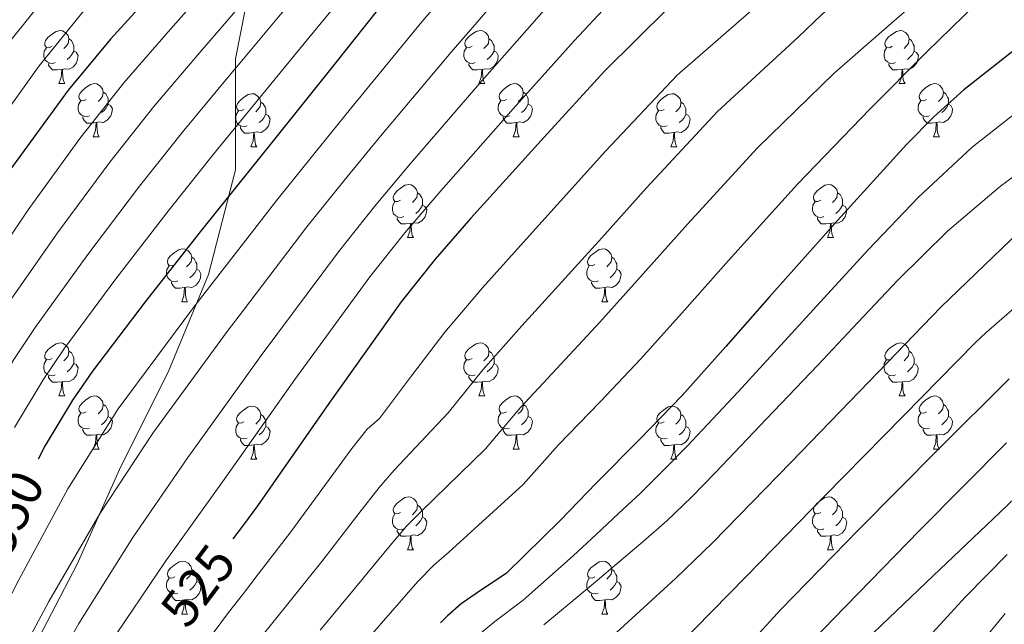
# Model space of a CAD drawing. Units: metres. Extents: x 609266 to 613769, y 4772870 to 4775913.
# Drawn here: x 611728 to 611914, y 4773558 to 4773672 of the extents above; entities that cross this region are included whole.
import ezdxf
from ezdxf.enums import TextEntityAlignment as Align

# ---------------------------------------------------------------- set-up
doc = ezdxf.new("R2010")
doc.units = ezdxf.units.M
doc.header["$MEASUREMENT"] = 0
doc.linetypes.add('DGN Style 3', pattern=[1147.6976, 819.784, -327.9136])
for name, color, linetype, lineweight in [('Nivel 21', 7, 'Continuous', 0), ('Nivel 36', 7, 'Continuous', 0), ('Nivel 4', 7, 'Continuous', 0), ('Nivel 41', 7, 'Continuous', 0), ('Nivel 5', 7, 'Continuous', 0), ('Nivel 61', 7, 'Continuous', 0)]:
    doc.layers.add(name, color=color, linetype=linetype, lineweight=lineweight)
doc.styles.add('Style-Helvetica-Narrow-Oblique', font='txt')

msp = doc.modelspace()

# ---------------------------------------------------------------- linework, layer by layer
at = {"layer": 'Nivel 21', "color": 250, "linetype": 'DGN Style 3', "lineweight": 0}
msp.add_polyline3d([(611730.69, 4773553.07, 538.88), (611738.96, 4773568.97, 539.32), (611747.23, 4773587.43, 541.05), (611756.14, 4773605.24, 542.86), (611763.78, 4773623.69, 546.03), (611768.87, 4773643.42, 551.47), (611768.87, 4773664.42, 560.81), (611770.78, 4773673.96, 564.21), (611779.05, 4773694.96, 569.8), (611787.96, 4773712.77, 573.82), (611798.14, 4773731.86, 577.51), (611801.96, 4773752.23, 585), (611801.96, 4773773.22, 592.53)], dxfattribs=at)
at = {"layer": 'Nivel 36', "color": 92, "linetype": 'Continuous', "lineweight": 0}
for p, q in [((611735.52, 4773659.73, 0.01), (611736.64, 4773659.73, 0.01)), ((611814.84, 4773659.73, 0.01), (611815.97, 4773659.73, 0.01)), ((611894.17, 4773659.73, 0.01), (611895.3, 4773659.73, 0.01)), ((611741.99, 4773649.69, 0.01), (611743.12, 4773649.69, 0.01)), ((611821.32, 4773649.69, 0.01), (611822.44, 4773649.69, 0.01)), ((611900.64, 4773649.69, 0.01), (611901.77, 4773649.69, 0.01)), ((611771.76, 4773647.79, 0.01), (611772.89, 4773647.79, 0.01)), ((611851.09, 4773647.79, 0.01), (611852.22, 4773647.79, 0.01)), ((611801.34, 4773630.64, 0.01), (611802.47, 4773630.64, 0.01)), ((611880.67, 4773630.64, 0.01), (611881.79, 4773630.64, 0.01)), ((611758.7, 4773618.5, 0.01), (611759.83, 4773618.5, 0.01)), ((611838.03, 4773618.5, 0.01), (611839.16, 4773618.5, 0.01)), ((611735.52, 4773600.73, 0.01), (611736.64, 4773600.73, 0.01)), ((611814.84, 4773600.73, 0.01), (611815.97, 4773600.73, 0.01)), ((611894.17, 4773600.73, 0.01), (611895.3, 4773600.73, 0.01)), ((611741.99, 4773590.7, 0.01), (611743.12, 4773590.7, 0.01)), ((611821.32, 4773590.7, 0.01), (611822.44, 4773590.7, 0.01)), ((611900.64, 4773590.7, 0.01), (611901.77, 4773590.7, 0.01)), ((611771.76, 4773588.79, 0.01), (611772.89, 4773588.79, 0.01)), ((611851.09, 4773588.79, 0.01), (611852.22, 4773588.79, 0.01)), ((611801.34, 4773571.65, 0.01), (611802.46, 4773571.65, 0.01)), ((611880.67, 4773571.65, 0.01), (611881.79, 4773571.65, 0.01)), ((611758.7, 4773559.51, 0.01), (611759.83, 4773559.51, 0.01)), ((611838.03, 4773559.51, 0.01), (611839.16, 4773559.51, 0.01))]:
    msp.add_line(p, q, dxfattribs=at)
at = {"layer": 'Nivel 36', "color": 92, "linetype": 'Continuous', "lineweight": 0, "elevation": 0.01, "flags": 128}
for points in [[(611734.22, 4773666.79), (611733.69, 4773666.52), (611733.16, 4773666.58), (611732.89, 4773666.95), (611732.84, 4773667.37), (611733, 4773667.89), (611733.48, 4773668.49), (611734.11, 4773669.02), (611735.01, 4773669.6), (611735.76, 4773669.76), (611736.18, 4773669.71), (611736.71, 4773669.39), (611737.24, 4773668.81), (611737.4, 4773668.17), (611737.29, 4773667.32), (611736.87, 4773666.79), (611736.45, 4773666.36)], [(611813.54, 4773666.79), (611813.01, 4773666.52), (611812.48, 4773666.58), (611812.22, 4773666.95), (611812.16, 4773667.37), (611812.32, 4773667.89), (611812.8, 4773668.49), (611813.44, 4773669.02), (611814.34, 4773669.6), (611815.08, 4773669.76), (611815.51, 4773669.71), (611816.04, 4773669.39), (611816.57, 4773668.81), (611816.73, 4773668.17), (611816.62, 4773667.32), (611816.19, 4773666.79), (611815.77, 4773666.36)], [(611892.87, 4773666.79), (611892.34, 4773666.52), (611891.81, 4773666.58), (611891.55, 4773666.95), (611891.49, 4773667.37), (611891.65, 4773667.89), (611892.13, 4773668.49), (611892.77, 4773669.01), (611893.67, 4773669.6), (611894.41, 4773669.76), (611894.84, 4773669.71), (611895.37, 4773669.39), (611895.9, 4773668.81), (611896.06, 4773668.17), (611895.95, 4773667.31), (611895.52, 4773666.79), (611895.1, 4773666.36)], [(611737.4, 4773668.17), (611737.88, 4773667.85), (611738.19, 4773667.21), (611738.35, 4773666.89), (611738.35, 4773666.31), (611738.35, 4773665.89), (611737.98, 4773665.2), (611737.56, 4773664.72), (611737.08, 4773664.3)], [(611816.73, 4773668.17), (611817.2, 4773667.85), (611817.52, 4773667.21), (611817.68, 4773666.89), (611817.68, 4773666.31), (611817.68, 4773665.89), (611817.31, 4773665.2), (611816.89, 4773664.72), (611816.41, 4773664.3)], [(611896.06, 4773668.17), (611896.53, 4773667.85), (611896.85, 4773667.21), (611897.01, 4773666.89), (611897.01, 4773666.31), (611897.01, 4773665.89), (611896.64, 4773665.19), (611896.22, 4773664.71), (611895.74, 4773664.29)], [(611734.8, 4773663.71), (611734.38, 4773663.55), (611733.79, 4773663.61), (611733.32, 4773663.82), (611732.89, 4773664.24), (611732.68, 4773664.83), (611732.68, 4773665.25), (611732.73, 4773665.83), (611733.16, 4773666.52)], [(611738.35, 4773665.89), (611738.81, 4773665.64), (611739.15, 4773665.02), (611739.04, 4773664.3), (611738.83, 4773663.66), (611738.25, 4773662.92), (611737.45, 4773662.44), (611736.6, 4773662.54), (611736.17, 4773662.41)], [(611814.13, 4773663.71), (611813.7, 4773663.55), (611813.12, 4773663.61), (611812.64, 4773663.82), (611812.22, 4773664.24), (611812, 4773664.83), (611812, 4773665.25), (611812.06, 4773665.83), (611812.48, 4773666.52)], [(611817.68, 4773665.89), (611818.13, 4773665.64), (611818.48, 4773665.02), (611818.37, 4773664.3), (611818.16, 4773663.66), (611817.57, 4773662.92), (611816.78, 4773662.44), (611815.93, 4773662.54), (611815.5, 4773662.41)], [(611893.46, 4773663.71), (611893.03, 4773663.55), (611892.45, 4773663.61), (611891.97, 4773663.82), (611891.55, 4773664.24), (611891.33, 4773664.83), (611891.33, 4773665.25), (611891.39, 4773665.83), (611891.81, 4773666.52)], [(611897.01, 4773665.89), (611897.46, 4773665.63), (611897.81, 4773665.02), (611897.7, 4773664.29), (611897.49, 4773663.65), (611896.9, 4773662.91), (611896.11, 4773662.43), (611895.26, 4773662.54), (611894.83, 4773662.41)], [(611736.06, 4773662.41), (611735.17, 4773662.33), (611734.33, 4773662.33), (611733.9, 4773662.76), (611733.58, 4773663.23), (611733.58, 4773663.55)], [(611815.39, 4773662.41), (611814.5, 4773662.33), (611813.65, 4773662.33), (611813.23, 4773662.76), (611812.91, 4773663.23), (611812.91, 4773663.55)], [(611894.72, 4773662.41), (611893.83, 4773662.33), (611892.98, 4773662.33), (611892.56, 4773662.76), (611892.24, 4773663.23), (611892.24, 4773663.55)], [(611735.52, 4773659.73), (611735.95, 4773660.89), (611736.06, 4773662.41), (611736.17, 4773662.41), (611736.21, 4773661.83), (611736.24, 4773661.14), (611736.31, 4773660.53), (611736.43, 4773660.13), (611736.64, 4773659.73)], [(611814.84, 4773659.73), (611815.28, 4773660.89), (611815.39, 4773662.41), (611815.5, 4773662.41), (611815.53, 4773661.83), (611815.57, 4773661.14), (611815.64, 4773660.53), (611815.75, 4773660.13), (611815.97, 4773659.73)], [(611894.17, 4773659.73), (611894.6, 4773660.89), (611894.72, 4773662.41), (611894.83, 4773662.41), (611894.86, 4773661.83), (611894.9, 4773661.14), (611894.96, 4773660.53), (611895.08, 4773660.13), (611895.3, 4773659.73)], [(611740.69, 4773656.75), (611740.16, 4773656.49), (611739.63, 4773656.54), (611739.37, 4773656.91), (611739.31, 4773657.34), (611739.47, 4773657.86), (611739.95, 4773658.45), (611740.59, 4773658.98), (611741.49, 4773659.57), (611742.23, 4773659.73), (611742.66, 4773659.67), (611743.19, 4773659.36), (611743.72, 4773658.77), (611743.88, 4773658.13), (611743.77, 4773657.28), (611743.34, 4773656.75), (611742.92, 4773656.33)], [(611820.02, 4773656.75), (611819.49, 4773656.49), (611818.96, 4773656.54), (611818.69, 4773656.91), (611818.64, 4773657.34), (611818.8, 4773657.86), (611819.28, 4773658.45), (611819.91, 4773658.98), (611820.81, 4773659.57), (611821.56, 4773659.73), (611821.98, 4773659.67), (611822.51, 4773659.36), (611823.04, 4773658.77), (611823.2, 4773658.13), (611823.09, 4773657.28), (611822.67, 4773656.75), (611822.25, 4773656.33)], [(611899.34, 4773656.75), (611898.82, 4773656.49), (611898.28, 4773656.54), (611898.02, 4773656.91), (611897.96, 4773657.33), (611898.12, 4773657.85), (611898.6, 4773658.45), (611899.24, 4773658.98), (611900.14, 4773659.57), (611900.88, 4773659.73), (611901.31, 4773659.67), (611901.84, 4773659.35), (611902.37, 4773658.77), (611902.53, 4773658.13), (611902.42, 4773657.28), (611902, 4773656.75), (611901.58, 4773656.33)], [(611743.88, 4773658.13), (611744.35, 4773657.82), (611744.67, 4773657.18), (611744.83, 4773656.86), (611744.83, 4773656.28), (611744.83, 4773655.85), (611744.46, 4773655.16), (611744.04, 4773654.68), (611743.56, 4773654.26)], [(611770.46, 4773654.85), (611769.93, 4773654.58), (611769.4, 4773654.64), (611769.14, 4773655.01), (611769.08, 4773655.43), (611769.24, 4773655.95), (611769.72, 4773656.55), (611770.36, 4773657.08), (611771.26, 4773657.66), (611772, 4773657.82), (611772.43, 4773657.77), (611772.96, 4773657.45), (611773.49, 4773656.87), (611773.65, 4773656.23), (611773.54, 4773655.38), (611773.11, 4773654.85), (611772.69, 4773654.42)], [(611823.2, 4773658.13), (611823.68, 4773657.82), (611823.99, 4773657.18), (611824.15, 4773656.86), (611824.15, 4773656.28), (611824.15, 4773655.85), (611823.78, 4773655.16), (611823.36, 4773654.68), (611822.88, 4773654.26)], [(611849.79, 4773654.85), (611849.26, 4773654.58), (611848.73, 4773654.64), (611848.47, 4773655.01), (611848.41, 4773655.43), (611848.57, 4773655.95), (611849.05, 4773656.55), (611849.69, 4773657.08), (611850.59, 4773657.66), (611851.33, 4773657.82), (611851.76, 4773657.77), (611852.29, 4773657.45), (611852.82, 4773656.87), (611852.98, 4773656.23), (611852.87, 4773655.38), (611852.44, 4773654.85), (611852.02, 4773654.42)], [(611902.53, 4773658.13), (611903, 4773657.81), (611903.32, 4773657.17), (611903.48, 4773656.85), (611903.48, 4773656.27), (611903.48, 4773655.85), (611903.11, 4773655.16), (611902.69, 4773654.68), (611902.21, 4773654.26)], [(611741.28, 4773653.67), (611740.85, 4773653.51), (611740.27, 4773653.57), (611739.79, 4773653.78), (611739.37, 4773654.21), (611739.15, 4773654.79), (611739.15, 4773655.21), (611739.21, 4773655.8), (611739.63, 4773656.49)], [(611773.65, 4773656.23), (611774.12, 4773655.91), (611774.44, 4773655.27), (611774.6, 4773654.95), (611774.6, 4773654.37), (611774.6, 4773653.95), (611774.23, 4773653.26), (611773.81, 4773652.78), (611773.33, 4773652.36)], [(611820.6, 4773653.67), (611820.18, 4773653.51), (611819.59, 4773653.57), (611819.12, 4773653.78), (611818.69, 4773654.21), (611818.48, 4773654.79), (611818.48, 4773655.21), (611818.53, 4773655.8), (611818.96, 4773656.49)], [(611852.98, 4773656.23), (611853.45, 4773655.91), (611853.77, 4773655.27), (611853.93, 4773654.95), (611853.93, 4773654.37), (611853.93, 4773653.95), (611853.56, 4773653.26), (611853.14, 4773652.78), (611852.66, 4773652.36)], [(611899.93, 4773653.67), (611899.5, 4773653.51), (611898.92, 4773653.57), (611898.44, 4773653.78), (611898.02, 4773654.21), (611897.8, 4773654.79), (611897.8, 4773655.21), (611897.86, 4773655.79), (611898.28, 4773656.49)], [(611744.83, 4773655.85), (611745.28, 4773655.6), (611745.63, 4773654.99), (611745.52, 4773654.26), (611745.31, 4773653.62), (611744.72, 4773652.88), (611743.93, 4773652.4), (611743.08, 4773652.51), (611742.65, 4773652.38)], [(611771.05, 4773651.77), (611770.62, 4773651.61), (611770.04, 4773651.67), (611769.56, 4773651.88), (611769.14, 4773652.3), (611768.92, 4773652.89), (611768.92, 4773653.31), (611768.98, 4773653.89), (611769.4, 4773654.58)], [(611824.15, 4773655.85), (611824.61, 4773655.6), (611824.95, 4773654.99), (611824.84, 4773654.26), (611824.63, 4773653.62), (611824.05, 4773652.88), (611823.25, 4773652.4), (611822.4, 4773652.51), (611821.97, 4773652.38)], [(611850.38, 4773651.77), (611849.95, 4773651.61), (611849.37, 4773651.67), (611848.89, 4773651.88), (611848.47, 4773652.3), (611848.25, 4773652.89), (611848.25, 4773653.31), (611848.31, 4773653.89), (611848.73, 4773654.58)], [(611903.48, 4773655.85), (611903.94, 4773655.6), (611904.28, 4773654.99), (611904.17, 4773654.26), (611903.96, 4773653.62), (611903.38, 4773652.88), (611902.58, 4773652.4), (611901.73, 4773652.51), (611901.3, 4773652.37)], [(611742.54, 4773652.38), (611741.65, 4773652.29), (611740.8, 4773652.29), (611740.38, 4773652.72), (611740.06, 4773653.2), (611740.06, 4773653.51)], [(611741.99, 4773649.69), (611742.43, 4773650.85), (611742.54, 4773652.38), (611742.65, 4773652.38), (611742.68, 4773651.79), (611742.72, 4773651.11), (611742.79, 4773650.49), (611742.9, 4773650.09), (611743.12, 4773649.69)], [(611774.6, 4773653.95), (611775.05, 4773653.7), (611775.4, 4773653.08), (611775.29, 4773652.36), (611775.08, 4773651.72), (611774.49, 4773650.98), (611773.7, 4773650.5), (611772.85, 4773650.6), (611772.42, 4773650.47)], [(611821.86, 4773652.38), (611820.97, 4773652.29), (611820.13, 4773652.29), (611819.7, 4773652.72), (611819.38, 4773653.2), (611819.38, 4773653.51)], [(611821.32, 4773649.69), (611821.75, 4773650.85), (611821.86, 4773652.38), (611821.97, 4773652.38), (611822.01, 4773651.79), (611822.04, 4773651.11), (611822.11, 4773650.49), (611822.23, 4773650.09), (611822.44, 4773649.69)], [(611853.93, 4773653.95), (611854.38, 4773653.7), (611854.73, 4773653.08), (611854.62, 4773652.36), (611854.41, 4773651.72), (611853.82, 4773650.98), (611853.03, 4773650.5), (611852.18, 4773650.6), (611851.75, 4773650.47)], [(611901.19, 4773652.37), (611900.3, 4773652.29), (611899.46, 4773652.29), (611899.03, 4773652.72), (611898.71, 4773653.19), (611898.71, 4773653.51)], [(611900.64, 4773649.69), (611901.08, 4773650.85), (611901.19, 4773652.37), (611901.3, 4773652.37), (611901.34, 4773651.79), (611901.37, 4773651.11), (611901.44, 4773650.49), (611901.56, 4773650.09), (611901.77, 4773649.69)], [(611772.31, 4773650.47), (611771.42, 4773650.39), (611770.57, 4773650.39), (611770.15, 4773650.82), (611769.83, 4773651.29), (611769.83, 4773651.61)], [(611771.76, 4773647.79), (611772.2, 4773648.95), (611772.31, 4773650.47), (611772.42, 4773650.47), (611772.45, 4773649.89), (611772.49, 4773649.2), (611772.56, 4773648.59), (611772.67, 4773648.19), (611772.89, 4773647.79)], [(611851.64, 4773650.47), (611850.75, 4773650.39), (611849.9, 4773650.39), (611849.48, 4773650.82), (611849.16, 4773651.29), (611849.16, 4773651.61)], [(611851.09, 4773647.79), (611851.53, 4773648.95), (611851.64, 4773650.47), (611851.75, 4773650.47), (611851.78, 4773649.89), (611851.82, 4773649.2), (611851.89, 4773648.59), (611852, 4773648.19), (611852.22, 4773647.79)], [(611800.04, 4773637.7), (611799.51, 4773637.44), (611798.98, 4773637.49), (611798.72, 4773637.86), (611798.66, 4773638.29), (611798.82, 4773638.81), (611799.3, 4773639.4), (611799.94, 4773639.93), (611800.84, 4773640.52), (611801.58, 4773640.68), (611802.01, 4773640.62), (611802.54, 4773640.31), (611803.07, 4773639.72), (611803.23, 4773639.08), (611803.12, 4773638.23), (611802.69, 4773637.7), (611802.27, 4773637.28)], [(611879.37, 4773637.7), (611878.84, 4773637.44), (611878.31, 4773637.49), (611878.04, 4773637.86), (611877.99, 4773638.29), (611878.15, 4773638.81), (611878.63, 4773639.4), (611879.26, 4773639.93), (611880.16, 4773640.52), (611880.91, 4773640.68), (611881.33, 4773640.62), (611881.86, 4773640.31), (611882.39, 4773639.72), (611882.55, 4773639.08), (611882.44, 4773638.23), (611882.02, 4773637.7), (611881.6, 4773637.28)], [(611800.63, 4773634.62), (611800.2, 4773634.46), (611799.62, 4773634.52), (611799.14, 4773634.73), (611798.72, 4773635.16), (611798.5, 4773635.74), (611798.5, 4773636.16), (611798.56, 4773636.75), (611798.98, 4773637.44)], [(611803.23, 4773639.08), (611803.7, 4773638.77), (611804.02, 4773638.13), (611804.18, 4773637.81), (611804.18, 4773637.23), (611804.18, 4773636.8), (611803.81, 4773636.11), (611803.39, 4773635.63), (611802.91, 4773635.21)], [(611879.95, 4773634.62), (611879.53, 4773634.46), (611878.94, 4773634.52), (611878.47, 4773634.73), (611878.04, 4773635.16), (611877.83, 4773635.74), (611877.83, 4773636.16), (611877.88, 4773636.75), (611878.31, 4773637.44)], [(611882.55, 4773639.08), (611883.03, 4773638.77), (611883.34, 4773638.13), (611883.5, 4773637.81), (611883.5, 4773637.23), (611883.5, 4773636.8), (611883.13, 4773636.11), (611882.71, 4773635.63), (611882.23, 4773635.21)], [(611804.18, 4773636.8), (611804.63, 4773636.55), (611804.98, 4773635.94), (611804.87, 4773635.21), (611804.66, 4773634.57), (611804.07, 4773633.83), (611803.28, 4773633.35), (611802.43, 4773633.46), (611802, 4773633.33)], [(611883.5, 4773636.8), (611883.96, 4773636.55), (611884.3, 4773635.94), (611884.19, 4773635.21), (611883.98, 4773634.57), (611883.4, 4773633.83), (611882.6, 4773633.35), (611881.75, 4773633.46), (611881.32, 4773633.33)], [(611801.89, 4773633.33), (611801, 4773633.24), (611800.15, 4773633.24), (611799.73, 4773633.67), (611799.41, 4773634.15), (611799.41, 4773634.46)], [(611881.21, 4773633.33), (611880.32, 4773633.24), (611879.48, 4773633.24), (611879.05, 4773633.67), (611878.73, 4773634.15), (611878.73, 4773634.46)], [(611801.34, 4773630.64), (611801.78, 4773631.8), (611801.89, 4773633.33), (611802, 4773633.33), (611802.03, 4773632.74), (611802.07, 4773632.06), (611802.14, 4773631.44), (611802.25, 4773631.04), (611802.47, 4773630.64)], [(611880.67, 4773630.64), (611881.1, 4773631.8), (611881.21, 4773633.33), (611881.32, 4773633.33), (611881.36, 4773632.74), (611881.39, 4773632.06), (611881.46, 4773631.44), (611881.58, 4773631.04), (611881.79, 4773630.64)], [(611757.4, 4773625.56), (611756.88, 4773625.3), (611756.34, 4773625.35), (611756.08, 4773625.72), (611756.02, 4773626.15), (611756.18, 4773626.67), (611756.66, 4773627.26), (611757.3, 4773627.79), (611758.2, 4773628.38), (611758.94, 4773628.54), (611759.37, 4773628.48), (611759.9, 4773628.17), (611760.43, 4773627.58), (611760.59, 4773626.94), (611760.48, 4773626.09), (611760.06, 4773625.56), (611759.64, 4773625.14)], [(611836.73, 4773625.56), (611836.2, 4773625.3), (611835.67, 4773625.35), (611835.41, 4773625.72), (611835.35, 4773626.15), (611835.51, 4773626.67), (611835.99, 4773627.26), (611836.63, 4773627.79), (611837.53, 4773628.38), (611838.27, 4773628.54), (611838.7, 4773628.48), (611839.23, 4773628.17), (611839.76, 4773627.58), (611839.92, 4773626.94), (611839.81, 4773626.09), (611839.38, 4773625.56), (611838.96, 4773625.14)], [(611760.59, 4773626.94), (611761.06, 4773626.63), (611761.38, 4773625.99), (611761.54, 4773625.67), (611761.54, 4773625.09), (611761.54, 4773624.66), (611761.17, 4773623.97), (611760.75, 4773623.49), (611760.27, 4773623.07)], [(611839.92, 4773626.94), (611840.39, 4773626.63), (611840.71, 4773625.99), (611840.87, 4773625.67), (611840.87, 4773625.09), (611840.87, 4773624.66), (611840.5, 4773623.97), (611840.08, 4773623.49), (611839.6, 4773623.07)], [(611757.99, 4773622.48), (611757.56, 4773622.32), (611756.98, 4773622.38), (611756.5, 4773622.59), (611756.08, 4773623.02), (611755.86, 4773623.6), (611755.86, 4773624.02), (611755.92, 4773624.61), (611756.34, 4773625.3)], [(611761.54, 4773624.66), (611762, 4773624.41), (611762.34, 4773623.8), (611762.23, 4773623.07), (611762.02, 4773622.43), (611761.44, 4773621.69), (611760.64, 4773621.21), (611759.79, 4773621.32), (611759.36, 4773621.19)], [(611837.32, 4773622.48), (611836.89, 4773622.32), (611836.31, 4773622.38), (611835.83, 4773622.59), (611835.41, 4773623.02), (611835.19, 4773623.6), (611835.19, 4773624.02), (611835.25, 4773624.61), (611835.67, 4773625.3)], [(611840.87, 4773624.66), (611841.32, 4773624.41), (611841.67, 4773623.8), (611841.56, 4773623.07), (611841.35, 4773622.43), (611840.76, 4773621.69), (611839.97, 4773621.21), (611839.12, 4773621.32), (611838.69, 4773621.19)], [(611759.25, 4773621.19), (611758.36, 4773621.1), (611757.52, 4773621.1), (611757.09, 4773621.53), (611756.77, 4773622.01), (611756.77, 4773622.32)], [(611758.7, 4773618.5), (611759.14, 4773619.66), (611759.25, 4773621.19), (611759.36, 4773621.19), (611759.4, 4773620.6), (611759.43, 4773619.92), (611759.5, 4773619.3), (611759.62, 4773618.9), (611759.83, 4773618.5)], [(611838.58, 4773621.19), (611837.69, 4773621.1), (611836.84, 4773621.1), (611836.42, 4773621.53), (611836.1, 4773622.01), (611836.1, 4773622.32)], [(611838.03, 4773618.5), (611838.47, 4773619.66), (611838.58, 4773621.19), (611838.69, 4773621.19), (611838.72, 4773620.6), (611838.76, 4773619.92), (611838.83, 4773619.3), (611838.94, 4773618.9), (611839.16, 4773618.5)], [(611734.22, 4773607.79), (611733.69, 4773607.53), (611733.16, 4773607.59), (611732.89, 4773607.95), (611732.84, 4773608.38), (611733, 4773608.9), (611733.48, 4773609.49), (611734.11, 4773610.03), (611735.01, 4773610.61), (611735.76, 4773610.77), (611736.18, 4773610.71), (611736.71, 4773610.4), (611737.24, 4773609.81), (611737.4, 4773609.17), (611737.29, 4773608.33), (611736.87, 4773607.79), (611736.45, 4773607.37)], [(611813.54, 4773607.79), (611813.01, 4773607.53), (611812.48, 4773607.58), (611812.22, 4773607.95), (611812.16, 4773608.38), (611812.32, 4773608.9), (611812.8, 4773609.49), (611813.44, 4773610.02), (611814.34, 4773610.61), (611815.08, 4773610.77), (611815.51, 4773610.71), (611816.04, 4773610.4), (611816.57, 4773609.81), (611816.73, 4773609.17), (611816.62, 4773608.32), (611816.19, 4773607.79), (611815.77, 4773607.37)], [(611892.87, 4773607.79), (611892.34, 4773607.53), (611891.81, 4773607.58), (611891.54, 4773607.95), (611891.49, 4773608.38), (611891.65, 4773608.9), (611892.13, 4773609.49), (611892.76, 4773610.02), (611893.66, 4773610.61), (611894.41, 4773610.77), (611894.84, 4773610.71), (611895.36, 4773610.4), (611895.9, 4773609.81), (611896.06, 4773609.17), (611895.94, 4773608.32), (611895.52, 4773607.79), (611895.1, 4773607.37)], [(611737.4, 4773609.17), (611737.88, 4773608.86), (611738.19, 4773608.22), (611738.35, 4773607.9), (611738.35, 4773607.32), (611738.35, 4773606.89), (611737.98, 4773606.21), (611737.56, 4773605.73), (611737.08, 4773605.31)], [(611816.73, 4773609.17), (611817.2, 4773608.86), (611817.52, 4773608.22), (611817.68, 4773607.9), (611817.68, 4773607.32), (611817.68, 4773606.89), (611817.31, 4773606.2), (611816.89, 4773605.72), (611816.41, 4773605.3)], [(611896.06, 4773609.17), (611896.53, 4773608.86), (611896.84, 4773608.22), (611897, 4773607.9), (611897, 4773607.32), (611897, 4773606.89), (611896.64, 4773606.2), (611896.22, 4773605.72), (611895.74, 4773605.3)], [(611734.8, 4773604.71), (611734.38, 4773604.55), (611733.79, 4773604.61), (611733.32, 4773604.83), (611732.89, 4773605.25), (611732.68, 4773605.83), (611732.68, 4773606.25), (611732.73, 4773606.84), (611733.16, 4773607.53)], [(611738.35, 4773606.89), (611738.81, 4773606.65), (611739.15, 4773606.03), (611739.04, 4773605.31), (611738.83, 4773604.67), (611738.25, 4773603.93), (611737.45, 4773603.45), (611736.6, 4773603.55), (611736.17, 4773603.42)], [(611814.13, 4773604.71), (611813.7, 4773604.55), (611813.12, 4773604.61), (611812.64, 4773604.82), (611812.22, 4773605.25), (611812, 4773605.83), (611812, 4773606.25), (611812.06, 4773606.84), (611812.48, 4773607.53)], [(611817.68, 4773606.89), (611818.13, 4773606.64), (611818.48, 4773606.03), (611818.37, 4773605.3), (611818.16, 4773604.66), (611817.57, 4773603.92), (611816.78, 4773603.44), (611815.93, 4773603.55), (611815.5, 4773603.42)], [(611893.46, 4773604.71), (611893.03, 4773604.55), (611892.44, 4773604.61), (611891.97, 4773604.82), (611891.54, 4773605.25), (611891.33, 4773605.83), (611891.33, 4773606.25), (611891.38, 4773606.84), (611891.81, 4773607.53)], [(611897, 4773606.89), (611897.46, 4773606.64), (611897.8, 4773606.03), (611897.7, 4773605.3), (611897.48, 4773604.66), (611896.9, 4773603.92), (611896.1, 4773603.44), (611895.26, 4773603.55), (611894.82, 4773603.42)], [(611736.06, 4773603.42), (611735.17, 4773603.33), (611734.33, 4773603.33), (611733.9, 4773603.77), (611733.58, 4773604.24), (611733.58, 4773604.55)], [(611815.39, 4773603.42), (611814.5, 4773603.33), (611813.65, 4773603.33), (611813.23, 4773603.76), (611812.91, 4773604.24), (611812.91, 4773604.55)], [(611894.72, 4773603.42), (611893.82, 4773603.33), (611892.98, 4773603.33), (611892.56, 4773603.76), (611892.24, 4773604.24), (611892.24, 4773604.55)], [(611735.52, 4773600.73), (611735.95, 4773601.89), (611736.06, 4773603.42), (611736.17, 4773603.42), (611736.21, 4773602.83), (611736.24, 4773602.15), (611736.31, 4773601.53), (611736.43, 4773601.13), (611736.64, 4773600.73)], [(611814.84, 4773600.73), (611815.28, 4773601.89), (611815.39, 4773603.42), (611815.5, 4773603.42), (611815.53, 4773602.83), (611815.57, 4773602.15), (611815.64, 4773601.53), (611815.75, 4773601.13), (611815.97, 4773600.73)], [(611894.17, 4773600.73), (611894.6, 4773601.89), (611894.72, 4773603.42), (611894.82, 4773603.42), (611894.86, 4773602.83), (611894.9, 4773602.15), (611894.96, 4773601.53), (611895.08, 4773601.13), (611895.3, 4773600.73)], [(611740.69, 4773597.76), (611740.16, 4773597.49), (611739.63, 4773597.55), (611739.37, 4773597.92), (611739.31, 4773598.35), (611739.47, 4773598.87), (611739.95, 4773599.46), (611740.59, 4773599.99), (611741.49, 4773600.57), (611742.23, 4773600.73), (611742.66, 4773600.68), (611743.19, 4773600.37), (611743.72, 4773599.78), (611743.88, 4773599.14), (611743.77, 4773598.29), (611743.34, 4773597.76), (611742.92, 4773597.33)], [(611820.02, 4773597.76), (611819.49, 4773597.49), (611818.96, 4773597.55), (611818.69, 4773597.92), (611818.64, 4773598.34), (611818.8, 4773598.86), (611819.28, 4773599.46), (611819.91, 4773599.99), (611820.81, 4773600.57), (611821.56, 4773600.73), (611821.98, 4773600.68), (611822.51, 4773600.36), (611823.04, 4773599.78), (611823.2, 4773599.14), (611823.09, 4773598.29), (611822.67, 4773597.76), (611822.25, 4773597.33)], [(611899.34, 4773597.76), (611898.82, 4773597.49), (611898.28, 4773597.55), (611898.02, 4773597.92), (611897.96, 4773598.34), (611898.12, 4773598.86), (611898.6, 4773599.46), (611899.24, 4773599.99), (611900.14, 4773600.57), (611900.88, 4773600.73), (611901.31, 4773600.68), (611901.84, 4773600.36), (611902.37, 4773599.78), (611902.53, 4773599.14), (611902.42, 4773598.29), (611902, 4773597.76), (611901.58, 4773597.33)], [(611743.88, 4773599.14), (611744.35, 4773598.83), (611744.67, 4773598.19), (611744.83, 4773597.87), (611744.83, 4773597.29), (611744.83, 4773596.86), (611744.46, 4773596.17), (611744.04, 4773595.69), (611743.56, 4773595.27)], [(611770.46, 4773595.85), (611769.93, 4773595.59), (611769.4, 4773595.64), (611769.14, 4773596.01), (611769.08, 4773596.44), (611769.24, 4773596.96), (611769.72, 4773597.55), (611770.36, 4773598.08), (611771.26, 4773598.67), (611772, 4773598.83), (611772.43, 4773598.77), (611772.96, 4773598.46), (611773.49, 4773597.87), (611773.65, 4773597.23), (611773.54, 4773596.38), (611773.11, 4773595.85), (611772.69, 4773595.43)], [(611823.2, 4773599.14), (611823.68, 4773598.82), (611823.99, 4773598.18), (611824.15, 4773597.86), (611824.15, 4773597.28), (611824.15, 4773596.86), (611823.78, 4773596.17), (611823.36, 4773595.69), (611822.88, 4773595.27)], [(611849.79, 4773595.85), (611849.26, 4773595.59), (611848.73, 4773595.64), (611848.46, 4773596.01), (611848.41, 4773596.44), (611848.57, 4773596.96), (611849.05, 4773597.55), (611849.68, 4773598.08), (611850.58, 4773598.67), (611851.33, 4773598.83), (611851.76, 4773598.77), (611852.28, 4773598.46), (611852.82, 4773597.87), (611852.98, 4773597.23), (611852.86, 4773596.38), (611852.44, 4773595.85), (611852.02, 4773595.43)], [(611902.53, 4773599.14), (611903, 4773598.82), (611903.32, 4773598.18), (611903.48, 4773597.86), (611903.48, 4773597.28), (611903.48, 4773596.86), (611903.11, 4773596.17), (611902.69, 4773595.69), (611902.21, 4773595.27)], [(611741.28, 4773594.68), (611740.85, 4773594.52), (611740.27, 4773594.58), (611739.79, 4773594.79), (611739.37, 4773595.21), (611739.15, 4773595.8), (611739.15, 4773596.22), (611739.21, 4773596.81), (611739.63, 4773597.49)], [(611744.83, 4773596.86), (611745.28, 4773596.61), (611745.63, 4773595.99), (611745.52, 4773595.27), (611745.31, 4773594.63), (611744.72, 4773593.89), (611743.93, 4773593.41), (611743.08, 4773593.51), (611742.65, 4773593.39)], [(611773.65, 4773597.23), (611774.12, 4773596.92), (611774.44, 4773596.28), (611774.6, 4773595.96), (611774.6, 4773595.38), (611774.6, 4773594.95), (611774.23, 4773594.26), (611773.81, 4773593.78), (611773.33, 4773593.36)], [(611820.6, 4773594.68), (611820.18, 4773594.52), (611819.59, 4773594.58), (611819.12, 4773594.79), (611818.69, 4773595.21), (611818.48, 4773595.8), (611818.48, 4773596.22), (611818.53, 4773596.8), (611818.96, 4773597.49)], [(611824.15, 4773596.86), (611824.61, 4773596.61), (611824.95, 4773595.99), (611824.84, 4773595.27), (611824.63, 4773594.63), (611824.05, 4773593.89), (611823.25, 4773593.41), (611822.4, 4773593.51), (611821.97, 4773593.38)], [(611852.98, 4773597.23), (611853.45, 4773596.92), (611853.76, 4773596.28), (611853.92, 4773595.96), (611853.92, 4773595.38), (611853.92, 4773594.95), (611853.56, 4773594.26), (611853.14, 4773593.78), (611852.66, 4773593.36)], [(611899.93, 4773594.68), (611899.5, 4773594.52), (611898.92, 4773594.58), (611898.44, 4773594.79), (611898.02, 4773595.21), (611897.8, 4773595.8), (611897.8, 4773596.22), (611897.86, 4773596.8), (611898.28, 4773597.49)], [(611903.48, 4773596.86), (611903.94, 4773596.61), (611904.28, 4773595.99), (611904.17, 4773595.27), (611903.96, 4773594.63), (611903.38, 4773593.89), (611902.58, 4773593.41), (611901.73, 4773593.51), (611901.3, 4773593.38)], [(611771.05, 4773592.77), (611770.62, 4773592.61), (611770.04, 4773592.67), (611769.56, 4773592.88), (611769.14, 4773593.31), (611768.92, 4773593.89), (611768.92, 4773594.31), (611768.98, 4773594.9), (611769.4, 4773595.59)], [(611774.6, 4773594.95), (611775.05, 4773594.7), (611775.4, 4773594.09), (611775.29, 4773593.36), (611775.08, 4773592.72), (611774.49, 4773591.98), (611773.7, 4773591.5), (611772.85, 4773591.61), (611772.42, 4773591.48)], [(611850.38, 4773592.77), (611849.95, 4773592.61), (611849.36, 4773592.67), (611848.89, 4773592.88), (611848.46, 4773593.31), (611848.25, 4773593.89), (611848.25, 4773594.31), (611848.3, 4773594.9), (611848.73, 4773595.59)], [(611853.92, 4773594.95), (611854.38, 4773594.7), (611854.72, 4773594.09), (611854.62, 4773593.36), (611854.4, 4773592.72), (611853.82, 4773591.98), (611853.02, 4773591.5), (611852.18, 4773591.61), (611851.74, 4773591.48)], [(611742.54, 4773593.39), (611741.65, 4773593.3), (611740.8, 4773593.3), (611740.38, 4773593.73), (611740.06, 4773594.21), (611740.06, 4773594.52)], [(611741.99, 4773590.7), (611742.43, 4773591.86), (611742.54, 4773593.39), (611742.65, 4773593.39), (611742.68, 4773592.8), (611742.72, 4773592.11), (611742.79, 4773591.5), (611742.9, 4773591.1), (611743.12, 4773590.7)], [(611821.86, 4773593.38), (611820.97, 4773593.3), (611820.13, 4773593.3), (611819.7, 4773593.73), (611819.38, 4773594.2), (611819.38, 4773594.52)], [(611821.32, 4773590.7), (611821.75, 4773591.86), (611821.86, 4773593.38), (611821.97, 4773593.38), (611822.01, 4773592.8), (611822.04, 4773592.11), (611822.11, 4773591.5), (611822.23, 4773591.1), (611822.44, 4773590.7)], [(611901.19, 4773593.38), (611900.3, 4773593.3), (611899.46, 4773593.3), (611899.03, 4773593.73), (611898.71, 4773594.2), (611898.71, 4773594.52)], [(611900.64, 4773590.7), (611901.08, 4773591.86), (611901.19, 4773593.38), (611901.3, 4773593.38), (611901.34, 4773592.8), (611901.37, 4773592.11), (611901.44, 4773591.5), (611901.56, 4773591.1), (611901.77, 4773590.7)], [(611772.31, 4773591.48), (611771.42, 4773591.39), (611770.57, 4773591.39), (611770.15, 4773591.82), (611769.83, 4773592.3), (611769.83, 4773592.61)], [(611771.76, 4773588.79), (611772.2, 4773589.95), (611772.31, 4773591.48), (611772.42, 4773591.48), (611772.45, 4773590.89), (611772.49, 4773590.21), (611772.56, 4773589.59), (611772.67, 4773589.19), (611772.89, 4773588.79)], [(611851.64, 4773591.48), (611850.74, 4773591.39), (611849.9, 4773591.39), (611849.48, 4773591.82), (611849.16, 4773592.3), (611849.16, 4773592.61)], [(611851.09, 4773588.79), (611851.52, 4773589.95), (611851.64, 4773591.48), (611851.74, 4773591.48), (611851.78, 4773590.89), (611851.82, 4773590.21), (611851.88, 4773589.59), (611852, 4773589.19), (611852.22, 4773588.79)], [(611800.04, 4773578.71), (611799.51, 4773578.45), (611798.98, 4773578.5), (611798.72, 4773578.87), (611798.66, 4773579.3), (611798.82, 4773579.82), (611799.3, 4773580.41), (611799.94, 4773580.94), (611800.84, 4773581.53), (611801.58, 4773581.69), (611802, 4773581.63), (611802.54, 4773581.32), (611803.06, 4773580.73), (611803.22, 4773580.09), (611803.12, 4773579.24), (611802.69, 4773578.71), (611802.27, 4773578.29)], [(611879.37, 4773578.71), (611878.84, 4773578.45), (611878.31, 4773578.5), (611878.04, 4773578.87), (611877.99, 4773579.3), (611878.15, 4773579.82), (611878.63, 4773580.41), (611879.26, 4773580.94), (611880.16, 4773581.53), (611880.91, 4773581.69), (611881.33, 4773581.63), (611881.86, 4773581.32), (611882.39, 4773580.73), (611882.55, 4773580.09), (611882.44, 4773579.24), (611882.02, 4773578.71), (611881.6, 4773578.29)], [(611803.22, 4773580.09), (611803.7, 4773579.78), (611804.02, 4773579.14), (611804.18, 4773578.82), (611804.18, 4773578.24), (611804.18, 4773577.81), (611803.8, 4773577.12), (611803.38, 4773576.64), (611802.9, 4773576.22)], [(611882.55, 4773580.09), (611883.03, 4773579.78), (611883.34, 4773579.14), (611883.5, 4773578.82), (611883.5, 4773578.24), (611883.5, 4773577.81), (611883.13, 4773577.12), (611882.71, 4773576.64), (611882.23, 4773576.22)], [(611800.62, 4773575.63), (611800.2, 4773575.47), (611799.62, 4773575.53), (611799.14, 4773575.74), (611798.72, 4773576.17), (611798.5, 4773576.75), (611798.5, 4773577.17), (611798.56, 4773577.76), (611798.98, 4773578.45)], [(611804.18, 4773577.81), (611804.63, 4773577.56), (611804.98, 4773576.95), (611804.86, 4773576.22), (611804.66, 4773575.58), (611804.07, 4773574.84), (611803.28, 4773574.36), (611802.42, 4773574.47), (611802, 4773574.34)], [(611879.95, 4773575.63), (611879.53, 4773575.47), (611878.94, 4773575.53), (611878.47, 4773575.74), (611878.04, 4773576.17), (611877.83, 4773576.75), (611877.83, 4773577.17), (611877.88, 4773577.76), (611878.31, 4773578.45)], [(611883.5, 4773577.81), (611883.96, 4773577.56), (611884.3, 4773576.95), (611884.19, 4773576.22), (611883.98, 4773575.58), (611883.4, 4773574.84), (611882.6, 4773574.36), (611881.75, 4773574.47), (611881.32, 4773574.34)], [(611801.88, 4773574.34), (611801, 4773574.25), (611800.15, 4773574.25), (611799.72, 4773574.68), (611799.4, 4773575.16), (611799.4, 4773575.47)], [(611801.34, 4773571.65), (611801.78, 4773572.81), (611801.88, 4773574.34), (611802, 4773574.34), (611802.03, 4773573.75), (611802.06, 4773573.07), (611802.14, 4773572.45), (611802.25, 4773572.05), (611802.46, 4773571.65)], [(611881.21, 4773574.34), (611880.32, 4773574.25), (611879.48, 4773574.25), (611879.05, 4773574.68), (611878.73, 4773575.16), (611878.73, 4773575.47)], [(611880.67, 4773571.65), (611881.1, 4773572.81), (611881.21, 4773574.34), (611881.32, 4773574.34), (611881.36, 4773573.75), (611881.39, 4773573.07), (611881.46, 4773572.45), (611881.58, 4773572.05), (611881.79, 4773571.65)], [(611757.4, 4773566.57), (611756.87, 4773566.31), (611756.34, 4773566.36), (611756.08, 4773566.73), (611756.02, 4773567.16), (611756.18, 4773567.68), (611756.66, 4773568.27), (611757.3, 4773568.8), (611758.2, 4773569.39), (611758.94, 4773569.55), (611759.37, 4773569.49), (611759.9, 4773569.18), (611760.43, 4773568.59), (611760.59, 4773567.95), (611760.48, 4773567.1), (611760.05, 4773566.57), (611759.63, 4773566.15)], [(611836.73, 4773566.57), (611836.2, 4773566.31), (611835.67, 4773566.36), (611835.41, 4773566.73), (611835.35, 4773567.16), (611835.51, 4773567.68), (611835.99, 4773568.27), (611836.63, 4773568.8), (611837.53, 4773569.39), (611838.27, 4773569.55), (611838.7, 4773569.49), (611839.23, 4773569.18), (611839.76, 4773568.59), (611839.92, 4773567.95), (611839.81, 4773567.1), (611839.38, 4773566.57), (611838.96, 4773566.15)], [(611760.59, 4773567.95), (611761.06, 4773567.64), (611761.38, 4773567), (611761.54, 4773566.68), (611761.54, 4773566.1), (611761.54, 4773565.67), (611761.17, 4773564.98), (611760.75, 4773564.5), (611760.27, 4773564.08)], [(611839.92, 4773567.95), (611840.39, 4773567.64), (611840.71, 4773567), (611840.87, 4773566.68), (611840.87, 4773566.1), (611840.87, 4773565.67), (611840.5, 4773564.98), (611840.08, 4773564.5), (611839.6, 4773564.08)], [(611757.99, 4773563.49), (611757.56, 4773563.33), (611756.98, 4773563.39), (611756.5, 4773563.6), (611756.08, 4773564.03), (611755.86, 4773564.61), (611755.86, 4773565.03), (611755.92, 4773565.62), (611756.34, 4773566.31)], [(611761.54, 4773565.67), (611761.99, 4773565.42), (611762.34, 4773564.81), (611762.23, 4773564.08), (611762.02, 4773563.44), (611761.43, 4773562.7), (611760.64, 4773562.22), (611759.79, 4773562.33), (611759.36, 4773562.2)], [(611837.32, 4773563.49), (611836.89, 4773563.33), (611836.31, 4773563.39), (611835.83, 4773563.6), (611835.41, 4773564.03), (611835.19, 4773564.61), (611835.19, 4773565.03), (611835.25, 4773565.62), (611835.67, 4773566.31)], [(611840.87, 4773565.67), (611841.32, 4773565.42), (611841.67, 4773564.81), (611841.56, 4773564.08), (611841.35, 4773563.44), (611840.76, 4773562.7), (611839.97, 4773562.22), (611839.12, 4773562.33), (611838.69, 4773562.2)], [(611759.25, 4773562.2), (611758.36, 4773562.11), (611757.51, 4773562.11), (611757.09, 4773562.54), (611756.77, 4773563.02), (611756.77, 4773563.33)], [(611838.58, 4773562.2), (611837.69, 4773562.11), (611836.84, 4773562.11), (611836.42, 4773562.54), (611836.1, 4773563.02), (611836.1, 4773563.33)], [(611758.7, 4773559.51), (611759.14, 4773560.67), (611759.25, 4773562.2), (611759.36, 4773562.2), (611759.39, 4773561.61), (611759.43, 4773560.93), (611759.5, 4773560.31), (611759.61, 4773559.91), (611759.83, 4773559.51)], [(611838.03, 4773559.51), (611838.47, 4773560.67), (611838.58, 4773562.2), (611838.69, 4773562.2), (611838.72, 4773561.61), (611838.76, 4773560.93), (611838.83, 4773560.31), (611838.94, 4773559.91), (611839.16, 4773559.51)]]:
    msp.add_lwpolyline(points, dxfattribs=at)
at = {"layer": 'Nivel 4', "color": 36, "linetype": 'Continuous', "lineweight": 30, "flags": 128}
for points, elevation in [([(611829.97, 4773763.17), (611826.8, 4773758.43), (611823.04, 4773754.07), (611819.26, 4773749.75), (611815.34, 4773744.98), (611811.36, 4773740.25), (611805.71, 4773734.38), (611800.02, 4773728.55), (611791.72, 4773719.29), (611783.42, 4773710.03), (611770.37, 4773695.71), (611764.33, 4773689.09), (611745.26, 4773668.11), (611737.27, 4773658.52), (611726.25, 4773643.37), (611715.89, 4773627.71), (611705.81, 4773611.64), (611699.76, 4773601.1)], 575.01), ([(611876.52, 4773690.33), (611859.6, 4773680.9), (611854.96, 4773677.65), (611850.59, 4773674.01), (611838.56, 4773662.07), (611827.15, 4773649.61), (611813.3, 4773634.34), (611806.55, 4773626.57), (611800.14, 4773618.51), (611786.48, 4773599.29), (611773.02, 4773579.95), (611770.37, 4773576.4), (611768.39, 4773573.75)], 525.01), ([(611796.83, 4773675.08), (611787.78, 4773663.72), (611778.72, 4773652.36), (611770.37, 4773641.91), (611770.34, 4773641.88), (611761.97, 4773631.4), (611751.81, 4773618.51), (611741.87, 4773605.44), (611738.07, 4773599.95), (611732.94, 4773591.35), (611731.61, 4773588.81)], 550.01), ([(611918.16, 4773667.8), (611906.4, 4773658.53), (611900.82, 4773653.53), (611895.55, 4773648.22), (611882.54, 4773633.88), (611869.66, 4773619.42), (611861.47, 4773610.07), (611853.2, 4773600.79), (611845.14, 4773592.48), (611836.96, 4773584.28), (611830.24, 4773577.25), (611820.04, 4773567.27), (611814.29, 4773563.45), (611811.48, 4773561.47), (611808.9, 4773559.23), (611807.6, 4773557.87)], 500.01), ([(611914.97, 4773603.97), (611901.44, 4773590.49), (611886.55, 4773575.53), (611871.82, 4773560.41), (611865.74, 4773553.72)], 475.01)]:
    msp.add_lwpolyline(points, dxfattribs=dict(at, elevation=elevation))
at = {"layer": 'Nivel 5', "color": 36, "linetype": 'Continuous', "lineweight": 0, "flags": 128}
for points, elevation in [([(611810.75, 4773764.68), (611807.55, 4773760), (611803.75, 4773754.52), (611800.01, 4773749.79), (611795.15, 4773744.56), (611789.6, 4773738.73), (611780.62, 4773729.24), (611772, 4773720.25), (611770.37, 4773718.45), (611753.01, 4773699.41), (611734.43, 4773677.95), (611726.28, 4773667.69), (611714.89, 4773651.63), (611704.35, 4773635.34), (611694.4, 4773618.79), (611685.02, 4773601.71), (611676.74, 4773585.75), (611668.84, 4773569.53), (611660.4, 4773551.16)], 585.01), ([(611839.49, 4773765.06), (611831.82, 4773754.36), (611824.16, 4773743.66), (611822.54, 4773741.92), (611817.28, 4773736.1), (611811.4, 4773730.14), (611805.6, 4773724.44), (611799.97, 4773718.6), (611793.4, 4773711.43), (611784.14, 4773701.08), (611775.99, 4773691.94), (611770.37, 4773685.61), (611766.2, 4773680.92), (611756.56, 4773670.03), (611747.8, 4773659.89), (611739.5, 4773649.37), (611729.72, 4773635.92), (611720.22, 4773621.88), (611715.99, 4773615.24), (611709.83, 4773605.13), (611704.17, 4773595.13), (611694.32, 4773576.45), (611685.63, 4773558.28), (611680.53, 4773547.03)], 570.01), ([(611862.61, 4773765.29), (611861.56, 4773761.65), (611860.14, 4773758.13), (611857.45, 4773753.04), (611855.8, 4773750.73), (611853.84, 4773748.69), (611843.82, 4773739.92), (611833.81, 4773731.15), (611831.3, 4773728.94), (611825.97, 4773724.08), (611820.06, 4773718.82), (611814.23, 4773713.63), (611808.47, 4773708.29), (611802.45, 4773702.05), (611794.08, 4773692.53), (611786.41, 4773683.51), (611776.99, 4773672.32), (611770.37, 4773664.44)], 560.01), ([(611819.96, 4773762.99), (611816.9, 4773759.38), (611813.41, 4773754.88), (611809.54, 4773749.75), (611805.68, 4773745.02), (611800.43, 4773739.47), (611794.81, 4773733.64), (611786.17, 4773724.27), (611777.71, 4773715.14), (611770.37, 4773707.08), (611758.67, 4773694.25), (611739.85, 4773673.03), (611731.77, 4773663.1), (611720.57, 4773647.5), (611710.12, 4773631.53), (611700.11, 4773615.21), (611690.7, 4773598.45), (611682.43, 4773582.72), (611674.67, 4773566.71), (611666.51, 4773548.49)], 580.01), ([(611863.64, 4773722.77), (611859.69, 4773720.23), (611854.78, 4773717.07), (611830.69, 4773700.36), (611823.19, 4773692.74), (611815.69, 4773685.13), (611803.75, 4773671.04), (611790.58, 4773654.96), (611783.66, 4773646.42), (611776.43, 4773637.37), (611770.37, 4773629.57), (611760.94, 4773617.45), (611746.68, 4773598.28), (611737.19, 4773583.17), (611727.97, 4773565.99), (611722.56, 4773555.34)], 545.01), ([(611914.97, 4773711.03), (611912.53, 4773707.86), (611908.26, 4773702.79), (611897.25, 4773693.63), (611890.69, 4773689.59), (611884.64, 4773686.46), (611873.53, 4773679.15), (611868.25, 4773675.25), (611852.29, 4773661.33), (611838.75, 4773646.95), (611830.19, 4773637.49), (611822.09, 4773628.53), (611815.51, 4773621.18), (611808.41, 4773612.79), (611801.92, 4773604.29), (611796.04, 4773596.5), (611793.7, 4773594.46), (611790.82, 4773590.78), (611786.56, 4773584.95), (611779.33, 4773575.06), (611773.17, 4773567.06), (611770.37, 4773563.44), (611767.57, 4773559.82), (611761.76, 4773552.02)], 520.01), ([(611797.92, 4773706.74), (611789.11, 4773696.81), (611781.2, 4773687.73), (611771.6, 4773676.62), (611770.37, 4773675.19), (611762.1, 4773665.61), (611753.44, 4773655.39), (611745.11, 4773644.88), (611735.24, 4773631.57), (611725.64, 4773617.77), (611721.51, 4773611.42), (611715.61, 4773601.69), (611710.2, 4773591.97), (611700.62, 4773573.41), (611691.9, 4773555.24)], 565.01), ([(611915.58, 4773699.76), (611913.13, 4773697.57), (611909.99, 4773695.05), (611906.83, 4773692.55), (611891.49, 4773682.09), (611887.66, 4773679.76), (611879.59, 4773672.79), (611875.08, 4773668.49), (611859.85, 4773654.46), (611846.48, 4773640.07), (611838.01, 4773630.63), (611829.87, 4773621.6), (611822.92, 4773614.01), (611815.54, 4773605.67), (611809, 4773597.53), (611798.85, 4773586.71), (611795.99, 4773583.45), (611792.14, 4773578.52), (611785.15, 4773569.47), (611779, 4773561.78), (611773.34, 4773554.71)], 515.01), ([(611916.75, 4773690.01), (611899.77, 4773677.32), (611890.84, 4773669.53), (611881.9, 4773661.73), (611867.41, 4773647.6), (611854.2, 4773633.18), (611845.83, 4773623.78), (611837.64, 4773614.66), (611830.33, 4773606.83), (611822.68, 4773598.54), (611816.08, 4773590.77), (611804, 4773578.96), (611801.15, 4773576.13), (611797.73, 4773572.09), (611790.97, 4773563.87), (611784.84, 4773556.5)], 510.01), ([(611917.03, 4773681.97), (611913.4, 4773679.37), (611899.4, 4773665.71), (611888.73, 4773654.97), (611874.97, 4773640.74), (611861.93, 4773626.3), (611853.65, 4773616.93), (611845.42, 4773607.73), (611837.74, 4773599.65), (611829.82, 4773591.41), (611823.16, 4773584.01), (611809.14, 4773571.21), (611806.32, 4773568.8), (611803.31, 4773565.66), (611796.78, 4773558.28), (611790.68, 4773551.22)], 505.01), ([(611791.62, 4773679.3), (611782.38, 4773668.02), (611773.18, 4773656.78), (611770.37, 4773653.33), (611764.71, 4773646.39), (611756.35, 4773635.89), (611746.29, 4773622.87), (611736.46, 4773609.55), (611732.55, 4773603.77), (611727.16, 4773594.79)], 555.01), ([(611821.41, 4773679.37), (611809.6, 4773665.68), (611796.26, 4773649.81), (611789.38, 4773641.45), (611782.36, 4773632.65), (611770.37, 4773616.91), (611767.32, 4773612.91), (611753.26, 4773593.69), (611743.32, 4773578.59), (611733.63, 4773561.88), (611728.21, 4773551.75)], 540.01), ([(611839.2, 4773674.61), (611832.84, 4773667.84), (611821.3, 4773654.97), (611807.62, 4773639.5), (611800.83, 4773631.53), (611794.22, 4773623.22), (611780.09, 4773603.83), (611770.37, 4773590.09), (611766.44, 4773584.53), (611755.58, 4773569.41), (611744.96, 4773553.66)], 530.01), ([(611827.12, 4773673.6), (611815.45, 4773660.33), (611801.94, 4773644.65), (611795.11, 4773636.49), (611788.29, 4773627.94), (611773.71, 4773608.37), (611770.37, 4773603.73), (611759.85, 4773589.11), (611749.45, 4773574), (611739.3, 4773557.77), (611733.87, 4773548.16)], 535.01), ([(611770.37, 4773664.44), (611767.64, 4773661.2), (611759.08, 4773650.89), (611750.73, 4773640.39), (611740.77, 4773627.22), (611731.05, 4773613.66), (611727.03, 4773607.59), (611721.39, 4773598.24), (611716.23, 4773588.8), (611706.91, 4773570.37), (611698.16, 4773552.2)], 560.01), ([(611916.16, 4773654.18), (611907.95, 4773647.74), (611897.85, 4773638.3), (611888.32, 4773628.34), (611880.68, 4773619.99), (611873.24, 4773611.85), (611863.76, 4773601.5), (611854.14, 4773591.26), (611849.7, 4773586.69), (611845.31, 4773582.39), (611841.2, 4773578.55), (611836.95, 4773574.56), (611832.64, 4773570.51), (611823.19, 4773562.14), (611817.81, 4773558.12), (611813.44, 4773554.5)], 495.01), ([(611921.68, 4773646.5), (611913.34, 4773640.39), (611903.31, 4773631.87), (611893.95, 4773622.63), (611886.39, 4773614.6), (611878.83, 4773606.58), (611869.13, 4773596.39), (611859.42, 4773586.21), (611854.96, 4773581.6), (611850.33, 4773577.16), (611845.86, 4773573.24), (611841.31, 4773569.4), (611836.77, 4773565.59), (611832.22, 4773561.78), (611827.07, 4773557.49)], 490.01), ([(611916.87, 4773631.72), (611902.08, 4773617.51), (611888.5, 4773603.48), (611873.78, 4773588.23), (611858.94, 4773572.96), (611851.94, 4773566.27), (611845.24, 4773560.1), (611840.03, 4773555.39)], 485.01), ([(611924.29, 4773624.59), (611910.59, 4773612.72), (611908.52, 4773610.74), (611894.97, 4773596.99), (611880.17, 4773581.87), (611865.38, 4773566.69), (611858.84, 4773559.99), (611852.45, 4773553.56)], 480.01), ([(611932.12, 4773596.85), (611913.21, 4773578.71), (611900.62, 4773566.74), (611888.03, 4773554.76)], 465.01), ([(611914.43, 4773591.88), (611898.04, 4773575.32), (611881.77, 4773558.66), (611859.92, 4773535.94)], 470.01), ([(611914.6, 4773570.81), (611906.68, 4773562.81), (611899.1, 4773554.47)], 460.01), ([(611914.22, 4773559.65), (611909.38, 4773553.71)], 455.01)]:
    msp.add_lwpolyline(points, dxfattribs=dict(at, elevation=elevation))
at = {"layer": 'Nivel 61', "color": 250, "linetype": 'Continuous', "lineweight": 0}
msp.add_3dface([(610189.02, 4773276.4, 0.01), (610151.58, 4775589.96, 0.01), (613540.97, 4775645.55, 0.01), (613579.53, 4773331.98, 0.01)], dxfattribs=at)

# ---------------------------------------------------------------- texts
at = {"layer": 'Nivel 41', "color": 27, "linetype": 'Continuous', "lineweight": 0, "style": 'Style-Helvetica-Narrow-Oblique'}
for s, rotation, p in [('550', 64.21, (611726.45, 4773578.67, 550.01)), ('525', 53.2094, (611761.78, 4773564.92, 525.01))]:
    msp.add_text(s, height=7, rotation=rotation, dxfattribs=at).set_placement(p, align=Align.MIDDLE_CENTER)

doc.saveas('drawing.dxf')
